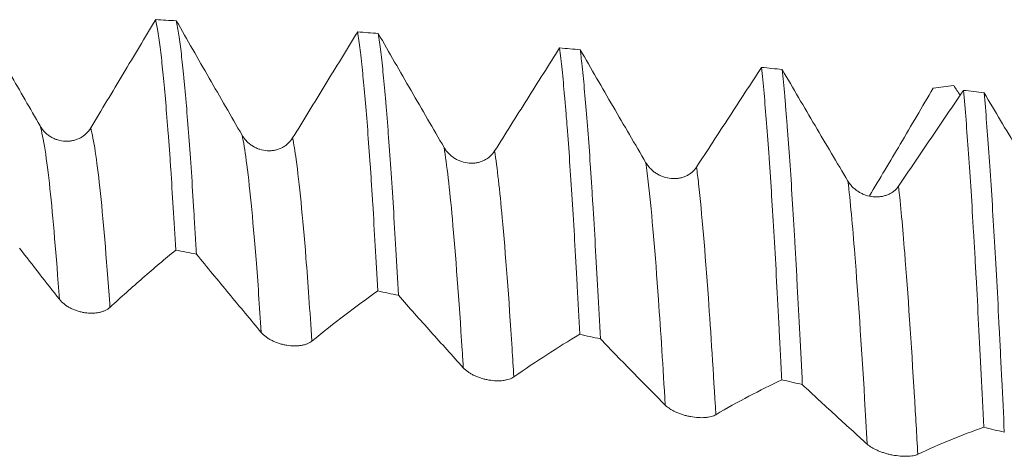
# Model space of a CAD drawing. Units: millimetres. Extents: x -58 to 96, y -68 to 56.
# Drawn here: x 47 to 60, y 4 to 9 of the extents above; entities that cross this region are included whole.
import ezdxf

# ---------------------------------------------------------------- set-up
doc = ezdxf.new("R2010")
doc.units = ezdxf.units.MM
doc.layers.add('1', color=4, linetype='Continuous')

msp = doc.modelspace()

# ---------------------------------------------------------------- linework, layer by layer
at = {"layer": '1', "lineweight": 18}
for points, knots in [([(48.912, 9.42), (48.843, 9.305), (48.774, 9.19), (48.637, 8.96), (48.43, 8.616), (48.224, 8.271), (48.086, 8.041)], [0, 0, 0, 0, 0.25, 0.25, 0.5, 1, 1, 1, 1]), ([(48.912, 9.42), (48.917, 9.395), (48.925, 9.354), (48.933, 9.307), (48.939, 9.275), (48.941, 9.258), (48.955, 9.171), (48.966, 9.092), (48.987, 8.915), (48.997, 8.818), (49.018, 8.606), (49.029, 8.491), (49.05, 8.243), (49.061, 8.11), (49.074, 7.933), (49.077, 7.896), (49.083, 7.823), (49.091, 7.712), (49.099, 7.596), (49.114, 7.36), (49.125, 7.195), (49.146, 6.852), (49.157, 6.673), (49.167, 6.487)], [0, 0, 0, 0, 0.0625, 0.09375, 0.09375, 0.125, 0.125, 0.25, 0.25, 0.375, 0.375, 0.5, 0.5, 0.625, 0.625, 0.65625, 0.65625, 0.6875, 0.75, 0.75, 0.875, 0.875, 1, 1, 1, 1]), ([(49.43, 6.436), (49.424, 6.53), (49.419, 6.622), (49.411, 6.759), (49.408, 6.804), (49.403, 6.894), (49.39, 7.114), (49.377, 7.322), (49.355, 7.638), (49.334, 7.939), (49.313, 8.207), (49.297, 8.396), (49.289, 8.487), (49.281, 8.574), (49.275, 8.63), (49.273, 8.658), (49.259, 8.794), (49.249, 8.893), (49.228, 9.072), (49.206, 9.232), (49.185, 9.354), (49.174, 9.406)], [0, 0, 0, 0, 0.0625, 0.0625, 0.09375, 0.09375, 0.125, 0.25, 0.25, 0.375, 0.5, 0.5, 0.5625, 0.59375, 0.59375, 0.625, 0.625, 0.75, 0.75, 0.875, 1, 1, 1, 1]), ([(50.011, 7.949), (49.871, 8.191), (49.732, 8.434), (49.522, 8.798), (49.453, 8.92), (49.313, 9.163), (49.244, 9.284), (49.174, 9.406)], [0, 0, 0, 0, 0.5, 0.5, 0.75, 0.75, 1, 1, 1, 1]), ([(51.481, 9.263), (51.412, 9.151), (51.343, 9.038), (51.205, 8.814), (50.999, 8.476), (50.792, 8.139), (50.654, 7.914)], [0, 0, 0, 0, 0.25, 0.25, 0.5, 1, 1, 1, 1]), ([(51.481, 9.263), (51.491, 9.196), (51.502, 9.12), (51.518, 8.99), (51.523, 8.944), (51.531, 8.872), (51.534, 8.848), (51.539, 8.797), (51.553, 8.668), (51.566, 8.526), (51.587, 8.281), (51.608, 8.02), (51.63, 7.725), (51.646, 7.492), (51.654, 7.372), (51.662, 7.247), (51.667, 7.163), (51.67, 7.12), (51.683, 6.904), (51.694, 6.725), (51.715, 6.355), (51.726, 6.163), (51.736, 5.966)], [0, 0, 0, 0, 0.125, 0.125, 0.1875, 0.1875, 0.21875, 0.21875, 0.25, 0.375, 0.375, 0.5, 0.625, 0.625, 0.6875, 0.71875, 0.71875, 0.75, 0.75, 0.875, 0.875, 1, 1, 1, 1]), ([(51.999, 5.911), (51.988, 6.112), (51.977, 6.306), (51.956, 6.678), (51.935, 7.036), (51.914, 7.366), (51.892, 7.68), (51.882, 7.83), (51.868, 8.008), (51.866, 8.044), (51.86, 8.113), (51.852, 8.214), (51.844, 8.311), (51.828, 8.497), (51.807, 8.727), (51.775, 9.018), (51.754, 9.175), (51.743, 9.244)], [0, 0, 0, 0, 0.125, 0.125, 0.25, 0.375, 0.375, 0.5, 0.5, 0.53125, 0.53125, 0.5625, 0.625, 0.625, 0.75, 0.875, 1, 1, 1, 1]), ([(52.58, 7.793), (52.44, 8.034), (52.3, 8.275), (52.091, 8.638), (52.021, 8.759), (51.882, 9.001), (51.813, 9.123), (51.743, 9.244)], [0, 0, 0, 0, 0.5, 0.5, 0.75, 0.75, 1, 1, 1, 1]), ([(54.049, 9.06), (53.98, 8.951), (53.911, 8.842), (53.774, 8.623), (53.567, 8.295), (53.361, 7.967), (53.223, 7.748)], [0, 0, 0, 0, 0.25, 0.25, 0.5, 1, 1, 1, 1]), ([(54.049, 9.06), (54.06, 8.976), (54.081, 8.79), (54.102, 8.567), (54.116, 8.415), (54.118, 8.384), (54.124, 8.321), (54.126, 8.289), (54.134, 8.191), (54.14, 8.124), (54.156, 7.916), (54.177, 7.623), (54.209, 7.139), (54.23, 6.786), (54.246, 6.509), (54.252, 6.415), (54.26, 6.271), (54.262, 6.222), (54.268, 6.124), (54.27, 6.075), (54.284, 5.827), (54.294, 5.623), (54.305, 5.414)], [0, 0, 0, 0, 0.125, 0.25, 0.25, 0.28125, 0.28125, 0.3125, 0.3125, 0.375, 0.375, 0.5, 0.625, 0.75, 0.75, 0.8125, 0.8125, 0.84375, 0.84375, 0.875, 0.875, 1, 1, 1, 1]), ([(54.568, 5.356), (54.557, 5.567), (54.536, 5.975), (54.514, 6.358), (54.493, 6.728), (54.483, 6.907), (54.469, 7.122), (54.466, 7.165), (54.461, 7.249), (54.458, 7.291), (54.45, 7.415), (54.445, 7.495), (54.429, 7.729), (54.408, 8.025), (54.386, 8.286), (54.365, 8.53), (54.355, 8.644), (54.338, 8.801), (54.333, 8.852), (54.325, 8.924), (54.322, 8.948), (54.317, 8.993), (54.314, 9.015), (54.312, 9.037)], [0, 0, 0, 0, 0.125, 0.25, 0.25, 0.375, 0.375, 0.40625, 0.40625, 0.4375, 0.4375, 0.5, 0.5, 0.625, 0.75, 0.75, 0.875, 0.875, 0.9375, 0.9375, 0.96875, 0.96875, 1, 1, 1, 1]), ([(55.148, 7.598), (55.008, 7.836), (54.868, 8.075), (54.659, 8.435), (54.59, 8.555), (54.451, 8.796), (54.381, 8.916), (54.312, 9.037)], [0, 0, 0, 0, 0.5, 0.5, 0.75, 0.75, 1, 1, 1, 1]), ([(56.618, 8.812), (56.549, 8.707), (56.48, 8.601), (56.342, 8.39), (56.136, 8.073), (55.929, 7.755), (55.791, 7.543)], [0, 0, 0, 0, 0.25, 0.25, 0.5, 1, 1, 1, 1]), ([(56.618, 8.812), (56.628, 8.712), (56.639, 8.602), (56.66, 8.365), (56.671, 8.237), (56.692, 7.965), (56.703, 7.82), (56.716, 7.628), (56.719, 7.589), (56.724, 7.51), (56.733, 7.39), (56.741, 7.266), (56.757, 7.013), (56.767, 6.837), (56.788, 6.473), (56.81, 6.095), (56.831, 5.69), (56.847, 5.377), (56.852, 5.27), (56.863, 5.054), (56.868, 4.945), (56.874, 4.835)], [0, 0, 0, 0, 0.125, 0.125, 0.25, 0.25, 0.375, 0.375, 0.40625, 0.40625, 0.4375, 0.5, 0.5, 0.625, 0.625, 0.75, 0.875, 0.875, 0.9375, 0.9375, 1, 1, 1, 1]), ([(57.717, 7.365), (57.577, 7.599), (57.437, 7.835), (57.228, 8.19), (57.158, 8.308), (57.019, 8.546), (56.95, 8.665), (56.88, 8.785)], [0, 0, 0, 0, 0.5, 0.5, 0.75, 0.75, 1, 1, 1, 1]), ([(57.136, 4.775), (57.126, 4.994), (57.115, 5.208), (57.094, 5.625), (57.083, 5.829), (57.067, 6.126), (57.062, 6.224), (57.051, 6.417), (57.046, 6.511), (57.029, 6.789), (57.019, 6.966), (56.998, 7.304), (56.987, 7.466), (56.966, 7.774), (56.955, 7.92), (56.939, 8.127), (56.931, 8.228), (56.923, 8.324), (56.918, 8.387), (56.915, 8.418), (56.901, 8.57), (56.891, 8.682), (56.88, 8.785)], [0, 0, 0, 0, 0.125, 0.125, 0.25, 0.25, 0.3125, 0.3125, 0.375, 0.375, 0.5, 0.5, 0.625, 0.625, 0.75, 0.75, 0.8125, 0.84375, 0.84375, 0.875, 0.875, 1, 1, 1, 1]), ([(57.99, 7.177), (58.121, 7.396), (58.252, 7.615), (58.522, 8.072), (58.661, 8.31), (58.801, 8.548)], [0, 0, 0, 0, 0.483062, 0.483062, 1, 1, 1, 1]), ([(59.186, 8.52), (59.117, 8.419), (59.049, 8.318), (58.911, 8.115), (58.704, 7.81), (58.497, 7.505), (58.36, 7.301)], [0, 0, 0, 0, 0.25, 0.25, 0.5, 1, 1, 1, 1]), ([(59.186, 8.52), (59.197, 8.402), (59.208, 8.276), (59.229, 8.006), (59.24, 7.864), (59.261, 7.562), (59.272, 7.403), (59.293, 7.069), (59.304, 6.894), (59.32, 6.619), (59.325, 6.526), (59.336, 6.336), (59.341, 6.24), (59.357, 5.947), (59.368, 5.746), (59.389, 5.333), (59.4, 5.12), (59.421, 4.684), (59.432, 4.461), (59.443, 4.231)], [0, 0, 0, 0, 0.125, 0.125, 0.25, 0.25, 0.375, 0.375, 0.5, 0.5, 0.5625, 0.5625, 0.625, 0.625, 0.75, 0.75, 0.875, 0.875, 1, 1, 1, 1]), ([(60.285, 7.096), (60.145, 7.325), (60.006, 7.555), (59.796, 7.903), (59.727, 8.02), (59.588, 8.253), (59.518, 8.371), (59.449, 8.488)], [0, 0, 0, 0, 0.5, 0.5, 0.75, 0.75, 1, 1, 1, 1]), ([(59.705, 4.168), (59.695, 4.396), (59.684, 4.62), (59.668, 4.949), (59.662, 5.058), (59.654, 5.22), (59.652, 5.273), (59.646, 5.38), (59.633, 5.644), (59.62, 5.898), (59.598, 6.289), (59.588, 6.478), (59.566, 6.843), (59.556, 7.018), (59.534, 7.355), (59.524, 7.516), (59.502, 7.825), (59.491, 7.97), (59.47, 8.242), (59.459, 8.37), (59.449, 8.488)], [0, 0, 0, 0, 0.125, 0.125, 0.1875, 0.1875, 0.21875, 0.21875, 0.25, 0.375, 0.375, 0.5, 0.5, 0.625, 0.625, 0.75, 0.75, 0.875, 0.875, 1, 1, 1, 1]), ([(48.086, 8.041), (48.069, 8.013), (48.049, 7.989), (48.014, 7.956), (48.002, 7.946), (47.976, 7.927), (47.948, 7.911), (47.919, 7.898), (47.889, 7.887), (47.874, 7.883), (47.842, 7.876), (47.827, 7.874), (47.795, 7.871), (47.779, 7.871), (47.73, 7.873), (47.699, 7.879), (47.66, 7.891), (47.652, 7.893), (47.637, 7.899), (47.614, 7.908), (47.593, 7.919), (47.565, 7.936), (47.552, 7.945), (47.526, 7.966), (47.501, 7.988), (47.48, 8.012), (47.46, 8.038), (47.451, 8.052), (47.443, 8.067)], [0, 0, 0, 0, 0.125, 0.125, 0.1875, 0.1875, 0.25, 0.3125, 0.3125, 0.375, 0.375, 0.4375, 0.4375, 0.5, 0.5, 0.625, 0.625, 0.65625, 0.65625, 0.6875, 0.75, 0.75, 0.8125, 0.8125, 0.875, 0.9375, 0.9375, 1, 1, 1, 1]), ([(50.654, 7.914), (50.638, 7.887), (50.618, 7.863), (50.583, 7.831), (50.57, 7.821), (50.544, 7.803), (50.517, 7.787), (50.488, 7.775), (50.457, 7.765), (50.442, 7.761), (50.411, 7.755), (50.395, 7.753), (50.363, 7.751), (50.347, 7.751), (50.299, 7.753), (50.267, 7.759), (50.228, 7.772), (50.221, 7.774), (50.205, 7.78), (50.183, 7.79), (50.161, 7.801), (50.134, 7.818), (50.12, 7.828), (50.094, 7.848), (50.07, 7.87), (50.049, 7.895), (50.029, 7.921), (50.019, 7.935), (50.011, 7.949)], [0, 0, 0, 0, 0.125, 0.125, 0.1875, 0.1875, 0.25, 0.3125, 0.3125, 0.375, 0.375, 0.4375, 0.4375, 0.5, 0.5, 0.625, 0.625, 0.65625, 0.65625, 0.6875, 0.75, 0.75, 0.8125, 0.8125, 0.875, 0.9375, 0.9375, 1, 1, 1, 1]), ([(53.223, 7.748), (53.206, 7.721), (53.186, 7.698), (53.151, 7.667), (53.139, 7.658), (53.112, 7.641), (53.085, 7.626), (53.056, 7.614), (53.026, 7.605), (53.011, 7.601), (52.979, 7.595), (52.964, 7.594), (52.932, 7.592), (52.916, 7.592), (52.867, 7.596), (52.836, 7.602), (52.797, 7.615), (52.789, 7.618), (52.774, 7.624), (52.751, 7.633), (52.73, 7.645), (52.702, 7.662), (52.689, 7.672), (52.663, 7.692), (52.638, 7.714), (52.617, 7.739), (52.597, 7.765), (52.588, 7.779), (52.58, 7.793)], [0, 0, 0, 0, 0.125, 0.125, 0.1875, 0.1875, 0.25, 0.3125, 0.3125, 0.375, 0.375, 0.4375, 0.4375, 0.5, 0.5, 0.625, 0.625, 0.65625, 0.65625, 0.6875, 0.75, 0.75, 0.8125, 0.8125, 0.875, 0.9375, 0.9375, 1, 1, 1, 1]), ([(55.791, 7.543), (55.774, 7.518), (55.754, 7.495), (55.72, 7.466), (55.707, 7.457), (55.681, 7.441), (55.654, 7.426), (55.625, 7.416), (55.594, 7.407), (55.579, 7.403), (55.548, 7.398), (55.532, 7.397), (55.5, 7.396), (55.484, 7.396), (55.436, 7.4), (55.404, 7.407), (55.365, 7.42), (55.358, 7.423), (55.342, 7.429), (55.32, 7.439), (55.298, 7.451), (55.271, 7.468), (55.257, 7.477), (55.231, 7.498), (55.207, 7.52), (55.185, 7.545), (55.166, 7.57), (55.156, 7.584), (55.148, 7.598)], [0, 0, 0, 0, 0.125, 0.125, 0.1875, 0.1875, 0.25, 0.3125, 0.3125, 0.375, 0.375, 0.4375, 0.4375, 0.5, 0.5, 0.625, 0.625, 0.65625, 0.65625, 0.6875, 0.75, 0.75, 0.8125, 0.8125, 0.875, 0.9375, 0.9375, 1, 1, 1, 1]), ([(58.36, 7.301), (58.343, 7.277), (58.323, 7.255), (58.288, 7.227), (58.275, 7.219), (58.249, 7.203), (58.222, 7.19), (58.193, 7.18), (58.163, 7.172), (58.147, 7.169), (58.116, 7.164), (58.101, 7.163), (58.069, 7.163), (58.053, 7.163), (58.004, 7.168), (57.973, 7.175), (57.934, 7.188), (57.926, 7.191), (57.911, 7.198), (57.888, 7.208), (57.867, 7.219), (57.839, 7.237), (57.826, 7.246), (57.8, 7.267), (57.775, 7.288), (57.754, 7.313), (57.734, 7.338), (57.725, 7.351), (57.717, 7.365)], [0, 0, 0, 0, 0.125, 0.125, 0.1875, 0.1875, 0.25, 0.3125, 0.3125, 0.375, 0.375, 0.4375, 0.4375, 0.5, 0.5, 0.625, 0.625, 0.65625, 0.65625, 0.6875, 0.75, 0.75, 0.8125, 0.8125, 0.875, 0.9375, 0.9375, 1, 1, 1, 1]), ([(47.182, 6.509), (47.266, 6.4), (47.35, 6.292), (47.519, 6.075), (47.603, 5.967), (47.687, 5.86)], [0, 0, 0, 0, 0.5, 0.5, 1, 1, 1, 1]), ([(48.33, 5.757), (48.47, 5.886), (48.61, 6.011), (48.889, 6.254), (49.028, 6.372), (49.167, 6.487)], [0, 0, 0, 0, 0.5, 0.5, 1, 1, 1, 1]), ([(49.43, 6.436), (49.567, 6.267), (49.705, 6.1), (49.98, 5.768), (50.118, 5.602), (50.255, 5.438)], [0, 0, 0, 0, 0.5, 0.5, 1, 1, 1, 1]), ([(50.899, 5.328), (51.039, 5.442), (51.178, 5.552), (51.458, 5.764), (51.597, 5.866), (51.736, 5.966)], [0, 0, 0, 0, 0.5, 0.5, 1, 1, 1, 1]), ([(51.999, 5.911), (52.136, 5.755), (52.274, 5.6), (52.549, 5.293), (52.687, 5.14), (52.824, 4.988)], [0, 0, 0, 0, 0.5, 0.5, 1, 1, 1, 1]), ([(47.687, 5.86), (47.703, 5.838), (47.723, 5.819), (47.758, 5.791), (47.771, 5.782), (47.797, 5.765), (47.811, 5.757), (47.839, 5.742), (47.854, 5.735), (47.884, 5.723), (47.915, 5.712), (47.947, 5.703), (47.979, 5.695), (47.995, 5.692), (48.043, 5.685), (48.075, 5.683), (48.121, 5.684), (48.136, 5.685), (48.166, 5.688), (48.18, 5.69), (48.201, 5.695), (48.208, 5.696), (48.221, 5.7), (48.228, 5.702), (48.247, 5.708), (48.271, 5.717), (48.292, 5.729), (48.312, 5.742), (48.321, 5.749), (48.33, 5.757)], [0, 0, 0, 0, 0.125, 0.125, 0.1875, 0.1875, 0.25, 0.25, 0.3125, 0.3125, 0.375, 0.4375, 0.4375, 0.5, 0.5, 0.625, 0.625, 0.6875, 0.6875, 0.75, 0.75, 0.78125, 0.78125, 0.8125, 0.8125, 0.875, 0.9375, 0.9375, 1, 1, 1, 1]), ([(50.255, 5.438), (50.272, 5.418), (50.292, 5.399), (50.327, 5.373), (50.34, 5.364), (50.366, 5.348), (50.38, 5.341), (50.408, 5.327), (50.423, 5.32), (50.453, 5.308), (50.484, 5.297), (50.515, 5.288), (50.547, 5.28), (50.564, 5.277), (50.612, 5.269), (50.643, 5.267), (50.69, 5.266), (50.705, 5.267), (50.735, 5.269), (50.749, 5.271), (50.77, 5.274), (50.777, 5.276), (50.79, 5.278), (50.797, 5.28), (50.816, 5.285), (50.84, 5.293), (50.861, 5.304), (50.881, 5.315), (50.89, 5.321), (50.899, 5.328)], [0, 0, 0, 0, 0.125, 0.125, 0.1875, 0.1875, 0.25, 0.25, 0.3125, 0.3125, 0.375, 0.4375, 0.4375, 0.5, 0.5, 0.625, 0.625, 0.6875, 0.6875, 0.75, 0.75, 0.78125, 0.78125, 0.8125, 0.8125, 0.875, 0.9375, 0.9375, 1, 1, 1, 1]), ([(53.467, 4.872), (53.607, 4.97), (53.747, 5.064), (54.027, 5.245), (54.166, 5.331), (54.305, 5.414)], [0, 0, 0, 0, 0.5, 0.5, 1, 1, 1, 1]), ([(54.568, 5.356), (54.705, 5.213), (54.843, 5.072), (55.118, 4.791), (55.255, 4.652), (55.393, 4.513)], [0, 0, 0, 0, 0.5, 0.5, 1, 1, 1, 1]), ([(52.824, 4.988), (52.841, 4.97), (52.861, 4.952), (52.896, 4.928), (52.909, 4.92), (52.935, 4.905), (52.948, 4.897), (52.977, 4.884), (52.991, 4.878), (53.022, 4.866), (53.053, 4.855), (53.084, 4.846), (53.116, 4.839), (53.132, 4.835), (53.181, 4.827), (53.212, 4.824), (53.259, 4.822), (53.274, 4.822), (53.304, 4.823), (53.318, 4.824), (53.339, 4.827), (53.345, 4.828), (53.359, 4.83), (53.365, 4.831), (53.385, 4.836), (53.409, 4.842), (53.43, 4.851), (53.45, 4.86), (53.459, 4.866), (53.467, 4.872)], [0, 0, 0, 0, 0.125, 0.125, 0.1875, 0.1875, 0.25, 0.25, 0.3125, 0.3125, 0.375, 0.4375, 0.4375, 0.5, 0.5, 0.625, 0.625, 0.6875, 0.6875, 0.75, 0.75, 0.78125, 0.78125, 0.8125, 0.8125, 0.875, 0.9375, 0.9375, 1, 1, 1, 1]), ([(56.036, 4.391), (56.176, 4.473), (56.316, 4.551), (56.595, 4.699), (56.735, 4.768), (56.874, 4.835)], [0, 0, 0, 0, 0.5, 0.5, 1, 1, 1, 1]), ([(57.136, 4.775), (57.274, 4.645), (57.411, 4.518), (57.687, 4.265), (57.824, 4.14), (57.962, 4.015)], [0, 0, 0, 0, 0.5, 0.5, 1, 1, 1, 1]), ([(55.393, 4.513), (55.41, 4.496), (55.43, 4.48), (55.465, 4.457), (55.478, 4.45), (55.504, 4.436), (55.517, 4.429), (55.546, 4.416), (55.56, 4.41), (55.591, 4.399), (55.621, 4.389), (55.653, 4.38), (55.685, 4.372), (55.701, 4.369), (55.749, 4.36), (55.781, 4.356), (55.828, 4.353), (55.843, 4.353), (55.872, 4.353), (55.887, 4.354), (55.907, 4.355), (55.914, 4.356), (55.928, 4.357), (55.934, 4.358), (55.953, 4.361), (55.978, 4.367), (55.999, 4.374), (56.019, 4.381), (56.028, 4.386), (56.036, 4.391)], [0, 0, 0, 0, 0.125, 0.125, 0.1875, 0.1875, 0.25, 0.25, 0.3125, 0.3125, 0.375, 0.4375, 0.4375, 0.5, 0.5, 0.625, 0.625, 0.6875, 0.6875, 0.75, 0.75, 0.78125, 0.78125, 0.8125, 0.8125, 0.875, 0.9375, 0.9375, 1, 1, 1, 1]), ([(58.605, 3.887), (58.745, 3.953), (58.885, 4.014), (59.164, 4.129), (59.304, 4.181), (59.443, 4.231)], [0, 0, 0, 0, 0.5, 0.5, 1, 1, 1, 1]), ([(57.962, 4.015), (57.979, 4), (57.999, 3.986), (58.034, 3.965), (58.046, 3.958), (58.073, 3.945), (58.086, 3.939), (58.114, 3.927), (58.129, 3.921), (58.16, 3.91), (58.19, 3.9), (58.222, 3.891), (58.254, 3.884), (58.27, 3.88), (58.318, 3.871), (58.35, 3.867), (58.397, 3.863), (58.412, 3.862), (58.441, 3.861), (58.455, 3.861), (58.476, 3.862), (58.483, 3.862), (58.496, 3.863), (58.503, 3.863), (58.522, 3.865), (58.546, 3.869), (58.568, 3.874), (58.588, 3.88), (58.597, 3.884), (58.605, 3.887)], [0, 0, 0, 0, 0.125, 0.125, 0.1875, 0.1875, 0.25, 0.25, 0.3125, 0.3125, 0.375, 0.4375, 0.4375, 0.5, 0.5, 0.625, 0.625, 0.6875, 0.6875, 0.75, 0.75, 0.78125, 0.78125, 0.8125, 0.8125, 0.875, 0.9375, 0.9375, 1, 1, 1, 1])]:
    msp.add_open_spline(points, degree=3, knots=knots, dxfattribs=at)
for points in [[(48.912, 9.42), (48.999, 9.415), (49.087, 9.41), (49.174, 9.406)], [(51.481, 9.263), (51.568, 9.257), (51.656, 9.251), (51.743, 9.244)], [(54.049, 9.06), (54.137, 9.053), (54.224, 9.045), (54.312, 9.037)], [(56.618, 8.812), (56.705, 8.803), (56.793, 8.794), (56.88, 8.785)], [(47.443, 8.067), (47.314, 8.289), (47.186, 8.511), (47.058, 8.734)], [(59.063, 8.58), (58.975, 8.569), (58.888, 8.559), (58.801, 8.548)], [(59.063, 8.58), (59.09, 8.539), (59.117, 8.499), (59.144, 8.458)], [(59.186, 8.52), (59.274, 8.51), (59.361, 8.499), (59.449, 8.488)], [(49.43, 6.436), (49.342, 6.453), (49.255, 6.47), (49.167, 6.487)], [(51.999, 5.911), (51.911, 5.929), (51.824, 5.948), (51.736, 5.966)], [(54.568, 5.356), (54.48, 5.376), (54.393, 5.395), (54.305, 5.414)], [(57.136, 4.775), (57.049, 4.795), (56.961, 4.815), (56.874, 4.835)], [(59.705, 4.168), (59.618, 4.189), (59.53, 4.21), (59.443, 4.231)]]:
    msp.add_open_spline(points, degree=3, dxfattribs=at)
at = {"layer": '1', "lineweight": 13}
for points, knots in [([(47.443, 8.067), (47.484, 7.925), (47.566, 7.395), (47.647, 6.422), (47.687, 5.86)], [0, 0, 0, 0, 0.510814, 1, 1, 1, 1]), ([(48.086, 8.041), (48.124, 7.895), (48.205, 7.363), (48.286, 6.383), (48.329, 5.772), (48.33, 5.757)], [0, 0, 0, 0, 0.475454, 0.987149, 1, 1, 1, 1]), ([(50.011, 7.949), (50.029, 7.865), (50.088, 7.504), (50.169, 6.669), (50.233, 5.774), (50.255, 5.438)], [0, 0, 0, 0, 0.216006, 0.727182, 1, 1, 1, 1]), ([(50.654, 7.914), (50.669, 7.838), (50.725, 7.488), (50.807, 6.657), (50.873, 5.714), (50.899, 5.328)], [0, 0, 0, 0, 0.180809, 0.6918, 1, 1, 1, 1]), ([(52.58, 7.793), (52.615, 7.575), (52.692, 6.905), (52.773, 5.796), (52.82, 5.063), (52.824, 4.988)], [0, 0, 0, 0, 0.432526, 0.942902, 1, 1, 1, 1]), ([(53.223, 7.748), (53.255, 7.536), (53.329, 6.883), (53.411, 5.778), (53.46, 4.994), (53.467, 4.872)], [0, 0, 0, 0, 0.39732, 0.907474, 1, 1, 1, 1]), ([(55.148, 7.598), (55.159, 7.513), (55.212, 7.073), (55.294, 6.102), (55.364, 4.998), (55.393, 4.513)], [0, 0, 0, 0, 0.138881, 0.648402, 1, 1, 1, 1]), ([(55.791, 7.543), (55.8, 7.477), (55.85, 7.054), (55.931, 6.088), (56.005, 4.93), (56.036, 4.391)], [0, 0, 0, 0, 0.103843, 0.613175, 1, 1, 1, 1]), ([(57.717, 7.365), (57.746, 7.109), (57.816, 6.347), (57.898, 5.121), (57.951, 4.212), (57.962, 4.015)], [0, 0, 0, 0, 0.354795, 0.863592, 1, 1, 1, 1]), ([(58.36, 7.301), (58.386, 7.062), (58.454, 6.324), (58.535, 5.102), (58.591, 4.138), (58.605, 3.887)], [0, 0, 0, 0, 0.319707, 0.828323, 1, 1, 1, 1])]:
    msp.add_open_spline(points, degree=3, knots=knots, dxfattribs=at)

doc.saveas('drawing.dxf')
